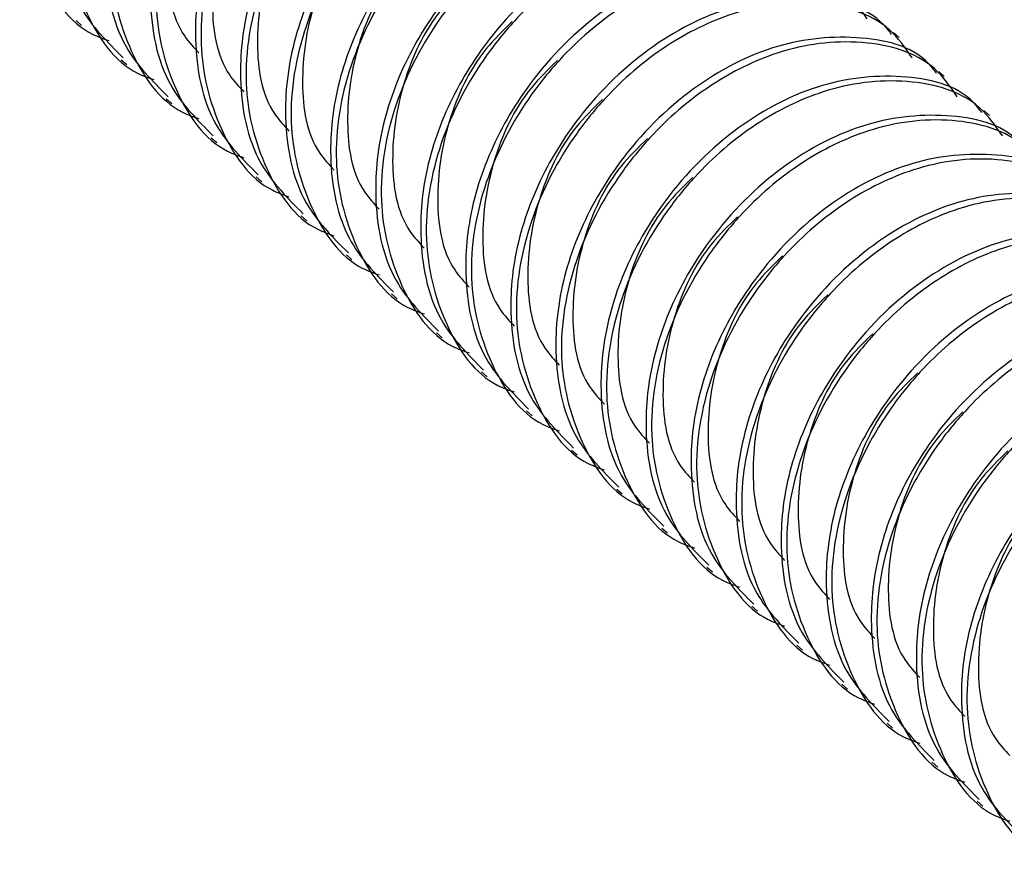
# Model space of a CAD drawing. Units: inches. Extents: x 0.1 to 10.9, y 0.1 to 8.4.
# Drawn here: x 8.6 to 8.7, y 4.3 to 4.4 of the extents above; entities that cross this region are included whole.
import ezdxf

# ---------------------------------------------------------------- set-up
doc = ezdxf.new("R2010")
doc.units = ezdxf.units.IN
doc.header["$MEASUREMENT"] = 0

msp = doc.modelspace()

# ---------------------------------------------------------------- linework, layer by layer
at = {"color": 7, "linetype": 'Continuous', "lineweight": 25}
for p, q in [((8.647994766243208, 4.382898310668337), (8.64848286727129, 4.382475915547882)), ((8.719367221742512, 4.381444567462103), (8.718878534054541, 4.381866962582559)), ((8.651900747787643, 4.379515629745356), (8.652388848815725, 4.379092061305122)), ((8.723273203286947, 4.378060713219343), (8.722785102258864, 4.378484281659578)), ((8.655807315991966, 4.376132948822375), (8.656295417020049, 4.375709380382141)), ((8.72717977149127, 4.374678032296361), (8.7266910838033, 4.375101600736596)), ((8.6597132975364, 4.372749094579614), (8.660201398564483, 4.372326699459159)), ((8.663619279080836, 4.369366413656633), (8.664107966768807, 4.368944018536178)), ((8.66752584728516, 4.365983732733651), (8.668013948313241, 4.365561337613197)), ((8.671431828829595, 4.36260105181067), (8.671920516517567, 4.362177483370436)), ((8.675338397033919, 4.359218370887689), (8.675826498062001, 4.358794802447455)), ((8.679244378578353, 4.355834516644929), (8.679733066266325, 4.355412121524473)), ((8.683150946782677, 4.352451835721948), (8.68363904781076, 4.352029440601492)), ((8.687056928327111, 4.349069154798967), (8.687545029355194, 4.348646759678511)), ((8.690963496531436, 4.345686473875985), (8.691451597559517, 4.34526290543575)), ((8.694869478075871, 4.342303792953004), (8.695357579103952, 4.341880224512769)), ((8.698776046280194, 4.338919938710244), (8.699264147308277, 4.338497543589788)), ((8.702682027824629, 4.335537257787262), (8.703170128852712, 4.335114862666806)), ((8.706588009369064, 4.332154576864281), (8.707076697057035, 4.331732181743825)), ((8.710494577573387, 4.3287718959413), (8.71098267860147, 4.328348327501065)), ((8.714400559117822, 4.325389215018318), (8.714889246805793, 4.324965646578083)), ((8.718307127322147, 4.322005360775558), (8.718795228350228, 4.321582965655102)), ((8.722213108866582, 4.318622679852576), (8.722701796554553, 4.318200284732121)), ((8.726119677070905, 4.315239998929595), (8.726607778098987, 4.314817603809139))]:
    msp.add_line(p, q, dxfattribs=at)
for points, knots in [([(8.677526638421835, 4.416889384667217), (8.67691719525251, 4.417766851928688), (8.675019842397976, 4.420498632506622), (8.668971507859636, 4.422100427107302), (8.662184912921672, 4.42115115236381), (8.655880891361342, 4.418015025451914), (8.651481729659526, 4.414214427225719), (8.64738195539533, 4.409158178252174), (8.644110204206187, 4.402937878695464), (8.642666064552527, 4.394605607468366), (8.644445616821038, 4.387149895110352), (8.647696558491774, 4.382275789211845), (8.650348529987275, 4.381337900785077), (8.65082657352993, 4.381168837314028)], [0, 0, 0, 0, 0.04674299698780703, 0.1455229350797519, 0.2541027068307062, 0.349321001333266, 0.4540388475091697, 0.5102119489722322, 0.6383427875077301, 0.7627633210458798, 0.8757345801794462, 0.9775999547426504, 1, 1, 1, 1]), ([(8.67964213398345, 4.415529507043305), (8.679421495056587, 4.415820771994986), (8.677850779548903, 4.417894270008034), (8.672325804946997, 4.4190681049191), (8.665022155007273, 4.41812875002744), (8.657651448456466, 4.414065929328689), (8.65198608388811, 4.408137349049769), (8.648227469522688, 4.401399688435993), (8.646741820866502, 4.395808608807457), (8.646512826492726, 4.389958576978088), (8.647527895791386, 4.384231241211204), (8.650714382031763, 4.38104341643919), (8.652074985774831, 4.37968224115398)], [0, 0, 0, 0, 0.01737137356783357, 0.1236657839166181, 0.2405101188167189, 0.3717853310960984, 0.515556691522184, 0.6281790815543784, 0.7381621250779624, 0.7878636540829789, 0.9094195033267047, 1, 1, 1, 1]), ([(8.681433206626158, 4.413506703744235), (8.680823688899087, 4.414383684962259), (8.678925655051323, 4.417114598210102), (8.672878284217763, 4.418718291938482), (8.66609100861843, 4.417768437277647), (8.659786884688883, 4.414632383264505), (8.655387730779285, 4.410831727573568), (8.651287932589003, 4.405775609106394), (8.648016850629281, 4.399554987374571), (8.646572870220126, 4.391223090565608), (8.648351324473778, 4.383766867539666), (8.651603039198097, 4.378893175211777), (8.654255103055771, 4.377955223636604), (8.654733141734251, 4.377786156391045)], [0, 0, 0, 0, 0.0467294767018608, 0.1455152566186967, 0.2541035955561364, 0.3493218318503524, 0.4540396140106966, 0.510212681134316, 0.6383394545752745, 0.7627599120533222, 0.8757290637856936, 0.9775999684361275, 1, 1, 1, 1]), ([(8.683548702187773, 4.412146826120325), (8.683327865900482, 4.412438097143489), (8.681756285406058, 4.41451092613466), (8.676231901954958, 4.41568362039259), (8.668927976108765, 4.414746616092535), (8.661557508091862, 4.410683038975697), (8.655891958511152, 4.404754898029501), (8.652134002751176, 4.398016824406588), (8.650648834727352, 4.392425921175112), (8.650418277497431, 4.386575896670776), (8.651434322651202, 4.380848458857478), (8.654620410367473, 4.377659969456062), (8.655980967319266, 4.37629838691122)], [0, 0, 0, 0, 0.01737715026999538, 0.1236644156087281, 0.2405055968425243, 0.3717798282425188, 0.5155501144188572, 0.6281671449689104, 0.7381493667067343, 0.7878509023975502, 0.9094058433843052, 1, 1, 1, 1]), ([(8.685339188170593, 4.410122849501475), (8.684729729390707, 4.411000278232849), (8.682832250980443, 4.413732049649181), (8.676784372785576, 4.415335499887203), (8.669997343025479, 4.414385761169477), (8.663693587245135, 4.411249374245036), (8.659293015409043, 4.407449580130579), (8.655195396005816, 4.40239116206354), (8.65192259217336, 4.396171821386382), (8.650478938963179, 4.387839747409598), (8.652257259509975, 4.380383103683312), (8.655510100421344, 4.375511672539538), (8.658161092274204, 4.374571784273106), (8.658639123278688, 4.374402302148286)], [0, 0, 0, 0, 0.0467423710721495, 0.1455268885789119, 0.2541052063841714, 0.3493222258589142, 0.4540452844928236, 0.5102256613545877, 0.6383547841443437, 0.7627564596508244, 0.8757431179015954, 0.9775938043342878, 0.9999999999999999, 0.9999999999999999, 0.9999999999999999, 0.9999999999999999]), ([(8.687454683732208, 4.408764145197344), (8.687233816956523, 4.409054991913706), (8.685660809419112, 4.411126394801943), (8.680138908121611, 4.412301729916886), (8.672833799661941, 4.411363850916278), (8.665464874660907, 4.40729900381478), (8.659798247842351, 4.401372019258283), (8.656040074605034, 4.394634256692898), (8.654554376385864, 4.38904326351072), (8.654325350134032, 4.383193188471941), (8.65534077142595, 4.377465782447667), (8.658526942833191, 4.374277289883619), (8.65988753552359, 4.372915705988238)], [0, 0, 0, 0, 0.01736294867797964, 0.1236584771858456, 0.2404924706789557, 0.3717778359315401, 0.5155372584318437, 0.6281608331900063, 0.7381450336750759, 0.7878470855130036, 0.909404213457804, 1, 1, 1, 1]), ([(8.689245756374916, 4.406740168578493), (8.68863629676484, 4.407617600392911), (8.686738815769871, 4.410349381407941), (8.680690769734658, 4.411952746336235), (8.673903227307504, 4.411003453847049), (8.667599752584938, 4.407865556152654), (8.663200254041652, 4.404065244610461), (8.659100498617441, 4.399009053125186), (8.655829360773517, 4.392788400945234), (8.654385540668603, 4.384456758398237), (8.656163390508652, 4.377000089625708), (8.659416116705785, 4.372128597381397), (8.662067456479964, 4.371189085530569), (8.662545691483011, 4.371019621225305)], [0, 0, 0, 0, 0.04674218794468978, 0.1455263184330503, 0.2541128442684576, 0.3493370850316966, 0.4540531187167853, 0.5102252479173905, 0.6383498820226193, 0.7627682620493815, 0.8757355275331868, 0.9775858149348277, 1, 1, 1, 1]), ([(8.691360665276642, 4.405380290954583), (8.691140026050308, 4.405671557572721), (8.689569308410682, 4.40774506744919), (8.68404447060334, 4.408918421551821), (8.676740254848829, 4.407981433243143), (8.669370319853929, 4.403916296137611), (8.663704944024266, 4.397988570647755), (8.659946013013323, 4.391250905858905), (8.658461535475627, 4.385660114943639), (8.658230840709685, 4.379809800989693), (8.659246271136723, 4.374082294871878), (8.662432948452299, 4.370894199239002), (8.663793517068024, 4.369533025065257)], [0, 0, 0, 0, 0.0173713112644579, 0.1236653403825612, 0.2405069755917959, 0.3717904889514982, 0.5155613337337838, 0.6281624084537463, 0.7381631917453106, 0.7878462171005775, 0.9094198281985804, 1, 1, 1, 1]), ([(8.69315173791935, 4.403357487655512), (8.692542278162538, 4.404234919586957), (8.690644796710728, 4.406966700966335), (8.684596757328624, 4.408570060588471), (8.67780918557364, 4.407620791489602), (8.671505811997141, 4.404482813126472), (8.667106069419061, 4.400682852646494), (8.663007299801746, 4.395625920647971), (8.659735123071616, 4.389406039930558), (8.658291467199277, 4.381073831954084), (8.660069840099338, 4.373617661593616), (8.663321571135967, 4.36874395870572), (8.665973634447424, 4.367806007484148), (8.666451673027446, 4.367636940302324)], [0, 0, 0, 0, 0.04674205267034686, 0.1455258972722539, 0.2541121088525615, 0.3493360740318545, 0.4540518046632507, 0.5102182898829705, 0.6383465398769581, 0.7627645598304044, 0.8757314983810198, 0.9776004072757615, 1, 1, 1, 1]), ([(8.695267233480966, 4.401997610031602), (8.69504639469543, 4.402288874976994), (8.69347471571282, 4.404361767163617), (8.687950976674369, 4.405536012128032), (8.680646557701694, 4.404598557312482), (8.67327685869878, 4.400533676825569), (8.667611671177003, 4.394605691199494), (8.663851846988024, 4.387868400704562), (8.662367490830855, 4.382277049352202), (8.662136717415327, 4.376426655158285), (8.663153246238684, 4.37069940862511), (8.666339566477125, 4.367511528843061), (8.667700085272347, 4.366150344142276)], [0, 0, 0, 0, 0.01737715115800529, 0.1236707727140774, 0.240502670194339, 0.3717856801751044, 0.515555973698415, 0.6281611353066445, 0.7381614968234107, 0.7878630350540825, 0.9094201755091406, 1, 1, 1, 1]), ([(8.697057719463785, 4.399974806732531), (8.696448481947096, 4.400852279918336), (8.694551618110617, 4.403584296755833), (8.688502885385995, 4.405185778031953), (8.681716193291683, 4.404236685326559), (8.675411968824749, 4.401100440603808), (8.671012800733884, 4.397299851253647), (8.666913066662929, 4.39224359683987), (8.663641007904301, 4.386023356534671), (8.662198148318772, 4.377691040372442), (8.663976524632352, 4.370235338626546), (8.66722767840028, 4.365360817025485), (8.669879994258093, 4.364423304970806), (8.67035824123177, 4.364254259379343)], [0, 0, 0, 0, 0.04673713987415117, 0.1455163019657021, 0.2541038542305881, 0.3493214007124923, 0.4540384242406857, 0.5102110844162793, 0.6383409163751069, 0.7627591434830873, 0.8757274768059318, 0.9775920511300155, 1, 1, 1, 1]), ([(8.662381426713946, 4.403121650379925), (8.661587047843494, 4.402349810000856), (8.659101495042865, 4.399934778474726), (8.656603801090716, 4.394534204350433), (8.655583484760461, 4.387938562924312), (8.6563425612092, 4.382581065641721), (8.65820854631147, 4.380570185579809), (8.658643816557804, 4.380101116315099)], [0, 0, 0, 0, 0.1304397809835617, 0.4081364384130459, 0.6786055294705305, 0.9250297067289741, 1, 1, 1, 1]), ([(8.6991732150254, 4.398614929108621), (8.69895257577884, 4.3989061957345), (8.697381857995229, 4.400979705666082), (8.691857025888568, 4.402153057587282), (8.68455278153207, 4.401216080223374), (8.677182970898825, 4.397150895529917), (8.671516876331985, 4.391223102717884), (8.667759480698464, 4.384484803888568), (8.666272807112389, 4.37889411153833), (8.666043954987844, 4.373043983151216), (8.667058965567575, 4.367316667049458), (8.670245459702713, 4.364128839633463), (8.671606066816782, 4.362767663219294)], [0, 0, 0, 0, 0.01737129896494076, 0.1236652528230241, 0.2405068053041519, 0.3717902257103749, 0.5155609686976985, 0.6281783570734053, 0.7381632495637632, 0.7878645651211886, 0.9094198923326205, 1, 1, 1, 1]), ([(8.70096428766811, 4.39659212580955), (8.700354769793634, 4.397469107143266), (8.698456735486849, 4.400200020751392), (8.69240937133988, 4.401803709231603), (8.685622066265163, 4.40085387770539), (8.679318043985495, 4.39771774390937), (8.674918644332605, 4.393917436343591), (8.670819836987263, 4.38886058598903), (8.66754767711328, 4.382640668794699), (8.66610401592115, 4.374308472330315), (8.667882390093032, 4.366852299217613), (8.671134120874646, 4.361978596881562), (8.673786184194642, 4.361040645641515), (8.674264222776205, 4.360871578456361)], [0, 0, 0, 0, 0.04672954655117357, 0.1455154741289577, 0.2541039753798104, 0.3493223540023561, 0.4540402926905631, 0.5102079622480081, 0.638338913979866, 0.7627595574365306, 0.875728878030575, 0.9775999349534755, 1, 1, 1, 1]), ([(8.66628740825838, 4.399738969456943), (8.665493021977591, 4.398967133237802), (8.663007194935098, 4.396551870798967), (8.66050985014413, 4.391150673871189), (8.659490203948694, 4.384555016673524), (8.660249181067075, 4.379197857287315), (8.662114887715129, 4.377186708516058), (8.662550384762127, 4.376717262072338)], [0, 0, 0, 0, 0.1304348647039842, 0.4081622779827265, 0.678617818113856, 0.924982316317171, 1, 1, 1, 1]), ([(8.703079783229725, 4.395232248185639), (8.702858946913421, 4.395523519286161), (8.701287366212522, 4.397596348827802), (8.695762990932717, 4.398769021299585), (8.688459194491024, 4.397832148167264), (8.681089036702524, 4.393768282437261), (8.67542377986228, 4.387840146210466), (8.671664945539687, 4.381102415209575), (8.670179966790904, 4.375511346596823), (8.6699492634524, 4.369661248692778), (8.67096619936218, 4.363934179555109), (8.67415177564048, 4.360745434707741), (8.675512048361217, 4.359383808976534)], [0, 0, 0, 0, 0.01737728188455052, 0.1236653522431471, 0.2405074184321777, 0.3717743757512423, 0.5155457508438854, 0.6281681523650354, 0.738151207108327, 0.7878531192386287, 0.9094111741557223, 1, 1, 1, 1]), ([(8.704870269212543, 4.393208271566787), (8.704261016397139, 4.394085705912812), (8.70236402798897, 4.396817712628663), (8.696315737565012, 4.398420863917142), (8.689528672495575, 4.39747124386696), (8.683224635596455, 4.394335024779691), (8.678824762858795, 4.390534565586942), (8.674726264370118, 4.385476944626943), (8.671453495483888, 4.379257203559785), (8.670011009393447, 4.370925232745644), (8.671788136933229, 4.363468440074247), (8.675041190994845, 4.358597096408863), (8.677692174772321, 4.357657206614024), (8.67817020432064, 4.357487724213601)], [0, 0, 0, 0, 0.04673694467140208, 0.1455215963441467, 0.2541086950813077, 0.3493258438767706, 0.4540424300429234, 0.5102283633497314, 0.6383576601603769, 0.7627581754460332, 0.8757429491398598, 0.9775937739029072, 0.9999999999999999, 0.9999999999999999, 0.9999999999999999, 0.9999999999999999]), ([(8.670193976462704, 4.396355115214181), (8.669399346796485, 4.395583712433222), (8.666912530418516, 4.393169585260203), (8.664416134189548, 4.387767861541543), (8.663395754205736, 4.381172160334965), (8.664156060231937, 4.375815623104477), (8.666021098880282, 4.373804047694795), (8.666456366306562, 4.373334581149357)], [0, 0, 0, 0, 0.1304208186221041, 0.4081557001532491, 0.6786185129918637, 0.9249951775375643, 1, 1, 1, 1]), ([(8.70698576477416, 4.391849567262658), (8.706765097714312, 4.392140415378693), (8.705193052445646, 4.394212434668877), (8.699670006209091, 4.395386955917033), (8.692365515054325, 4.394449175867825), (8.684995226266377, 4.390385831154023), (8.679329462867855, 4.384457650185347), (8.67557201775071, 4.377719460611911), (8.674085369767221, 4.372128756963304), (8.673856475127122, 4.366278599199015), (8.674871842031662, 4.360551207205249), (8.678058020752161, 4.357362712754582), (8.679418616565542, 4.356001128053553)], [0, 0, 0, 0, 0.01735693542248795, 0.1236518410513261, 0.2404944397478647, 0.3717702637056379, 0.5155422940360662, 0.6281606908034346, 0.7381465681137219, 0.7878483287035966, 0.9094047443382298, 1, 1, 1, 1]), ([(8.708776837416869, 4.389825590643808), (8.708167377806436, 4.390703022457777), (8.706269896810355, 4.393434803471402), (8.700221850791339, 4.395038168420128), (8.693434308292773, 4.394088875840855), (8.6871308338165, 4.390950978457182), (8.682731334449679, 4.387150665876032), (8.678631581446195, 4.382094477444682), (8.675360424836077, 4.375873801589817), (8.673916679254818, 4.367542253059793), (8.675694316066183, 4.360085155619243), (8.678947660716986, 4.355214480510405), (8.681598746160812, 4.354274529161679), (8.682076772524963, 4.35410504329062)], [0, 0, 0, 0, 0.04674230406123693, 0.1455266799482972, 0.2541134755334318, 0.3493379528519227, 0.4540542466716948, 0.5102265154146274, 0.6383514678059864, 0.7627701569118337, 0.8757377030279626, 0.9775938364563133, 1, 1, 1, 1]), ([(8.674099958007139, 4.392972434291202), (8.673305551499459, 4.392201009889686), (8.670819226934919, 4.389786614462862), (8.66832253307098, 4.384385186478389), (8.66730272081997, 4.377789685821128), (8.668061732785034, 4.372432493584979), (8.669927437836556, 4.370421346318779), (8.670362934510887, 4.369951900226376)], [0, 0, 0, 0, 0.1304057543116463, 0.4081424650583246, 0.6786070592172244, 0.9249798049535991, 1, 1, 1, 1]), ([(8.710892332978483, 4.388465713019897), (8.710671494116497, 4.38875697821831), (8.709099814589804, 4.390829872205659), (8.703575883723241, 4.392004091259093), (8.696271370434816, 4.39106688022566), (8.688901881788528, 4.387001566630898), (8.683236754086906, 4.381073811644798), (8.679476969907947, 4.374336502240424), (8.677992632114641, 4.368745528461523), (8.677761914094495, 4.362895227251235), (8.678777353996455, 4.357167715941025), (8.681964030038143, 4.353979621006259), (8.683324598109976, 4.352618447130571)], [0, 0, 0, 0, 0.01737718029767628, 0.1236709800970709, 0.2405123632321946, 0.3717873256096102, 0.5155578602207155, 0.6281632106560622, 0.7381637566319675, 0.7878466748010894, 0.9094200236162175, 1, 1, 1, 1]), ([(8.712682818961303, 4.386442909720826), (8.71207335979464, 4.387320338853264), (8.710175986862389, 4.390051957929527), (8.704128269209727, 4.391655570864829), (8.697340865780035, 4.390706170212338), (8.691037413594172, 4.387568299712072), (8.686637871246178, 4.383768001818888), (8.682538180919105, 4.378711676890739), (8.67926609914247, 4.372491458303773), (8.677823260300727, 4.364159173242393), (8.679601587537022, 4.356703339835709), (8.682852748814483, 4.351829315847606), (8.685504712020927, 4.350891426080324), (8.685982754069398, 4.350722362367638)], [0, 0, 0, 0, 0.0467425024143586, 0.1455191155012479, 0.2541063718794544, 0.3493312532874037, 0.4540479914755952, 0.5102204985881391, 0.6383499814101666, 0.7627678694949779, 0.8757358949940955, 0.9776001917507231, 1, 1, 1, 1]), ([(8.678006526211464, 4.38958975336822), (8.677211899778234, 4.388818352444223), (8.674725093517994, 4.386404231082617), (8.672228556174517, 4.3810024263107), (8.671208683408368, 4.374406677215574), (8.671967655031091, 4.369049166135198), (8.673833644735474, 4.36703828809622), (8.67426891605532, 4.366569219303392)], [0, 0, 0, 0, 0.130419578030301, 0.4081518176855468, 0.6786120578217952, 0.9250312295691403, 1, 1, 1, 1]), ([(8.714798314522918, 4.385083032096916), (8.714577675289393, 4.385374298716302), (8.71300695759857, 4.387447808601656), (8.70748212181818, 4.388621162352769), (8.700177895893848, 4.387684175807713), (8.692808005117405, 4.383619031033917), (8.687142458924413, 4.377691335088118), (8.68338401582878, 4.37095353887441), (8.681897998166516, 4.365362567879824), (8.681669016795496, 4.359512097843942), (8.682684074012968, 4.35378476725902), (8.685870561877662, 4.350596941790291), (8.6872311663143, 4.34923576620759)], [0, 0, 0, 0, 0.01737126873109432, 0.1236650375900543, 0.2405063867145096, 0.3717895786287366, 0.5155600713905257, 0.6281608704086499, 0.7381637052770706, 0.7878649343319296, 0.9094200499826081, 1, 1, 1, 1]), ([(8.716589387165627, 4.383060228797845), (8.715979943841155, 4.383937697209438), (8.714082590503603, 4.38666948136798), (8.708034057497015, 4.388271278248411), (8.701247255210092, 4.387322087340485), (8.694943046331316, 4.384185872553914), (8.690543913858034, 4.380385257432978), (8.686444111860881, 4.375329131760981), (8.683173031601887, 4.369108513247932), (8.68172905065599, 4.360776615423134), (8.683507505037957, 4.353320392640041), (8.68675921973655, 4.348446700263464), (8.689411283595087, 4.347508748689926), (8.689889322273721, 4.347339681444657)], [0, 0, 0, 0, 0.04674261366002432, 0.1455217416820745, 0.2541092564944897, 0.349326770135315, 0.4540437575460052, 0.5102163983473255, 0.6383421993774218, 0.7627617125734814, 0.8757300069328985, 0.9776001384398935, 1, 1, 1, 1]), ([(8.681912507755897, 4.386207072445239), (8.681118137449877, 4.385435232506771), (8.678632611446725, 4.383020202359247), (8.676134556171492, 4.377619635727572), (8.675115735416318, 4.371024146775802), (8.675873322530117, 4.365666039706806), (8.677739982740766, 4.363655587352886), (8.678175484259645, 4.363186538380413)], [0, 0, 0, 0, 0.1304389999030748, 0.4081339944699049, 0.6785981088998322, 0.9250152700817981, 1, 1, 1, 1]), ([(8.718704882727241, 4.381700351173935), (8.718484043865454, 4.381991616372353), (8.716912364340184, 4.384064510359744), (8.71138843341737, 4.385238729411483), (8.70408392041116, 4.384301518386566), (8.696714430537845, 4.380236204754761), (8.691049307563947, 4.374308449911379), (8.68728950918369, 4.367571140078316), (8.685805109426274, 4.361979783465033), (8.685574442397167, 4.356129459877666), (8.68659018719454, 4.350402078101016), (8.68977658281124, 4.347214258403181), (8.691137147858733, 4.345853085284607)], [0, 0, 0, 0, 0.01737717151135835, 0.1236709175660659, 0.240512241623392, 0.3717871376250473, 0.515557599542332, 0.6281628930417208, 0.7381633833987195, 0.7878649798433612, 0.9094200694156197, 0.9999999999999999, 0.9999999999999999, 0.9999999999999999, 0.9999999999999999]), ([(8.720495368710061, 4.379677547874864), (8.719885851131625, 4.380554527943285), (8.717987817746714, 4.383285437611289), (8.711940645639798, 4.38488912899761), (8.705153576175336, 4.383939190631265), (8.698849643839738, 4.380803224206688), (8.69445044639795, 4.377002586353736), (8.6903507179864, 4.371946341812072), (8.687078653224376, 4.365726087311658), (8.685635809012963, 4.357393813584255), (8.687414137533004, 4.349937977467933), (8.690665298553068, 4.345063954023112), (8.693317261768133, 4.344126064237644), (8.693795303818156, 4.343957000521676)], [0, 0, 0, 0, 0.04673001728247574, 0.1455169399828698, 0.2540979014400407, 0.3493172392473992, 0.4540362328144843, 0.5102099497650077, 0.6383421922273393, 0.7627627600124893, 0.8757332186059219, 0.9775997093058377, 1, 1, 1, 1]), ([(8.685819075960222, 4.382824391522258), (8.685024466516078, 4.382052576918262), (8.682538147602777, 4.379637582657113), (8.680041100523194, 4.374236090092051), (8.679020886578224, 4.367640232324967), (8.679781157760877, 4.362283727948969), (8.6816461980053, 4.36027215103432), (8.68208146580408, 4.359802684137652)], [0, 0, 0, 0, 0.1304499247654407, 0.4081755100859076, 0.67862927012109, 0.9249976880635293, 1, 1, 1, 1]), ([(8.722610864271676, 4.378317670250953), (8.72239022759859, 4.378608942761272), (8.720819608798372, 4.380682388096959), (8.71529432417247, 4.381854197521289), (8.707990837563, 4.380917537784351), (8.700620179882161, 4.376853889200331), (8.69495481536632, 4.37092555666177), (8.69119619562342, 4.364187837921072), (8.689710563168008, 4.35859678267266), (8.68948152760959, 4.352746716417186), (8.690496952692945, 4.347019306814643), (8.69368312359037, 4.343830814731761), (8.695043716063058, 4.342469231041848)], [0, 0, 0, 0, 0.01737127445781051, 0.123658727561484, 0.2405001152045562, 0.3717745785109622, 0.5155451186689907, 0.6281668661493668, 0.738149282179567, 0.7878505276192301, 0.909405683342494, 1, 1, 1, 1]), ([(8.724401936914386, 4.376293693632104), (8.723792478289134, 4.377171123197288), (8.72189500036031, 4.379902897209597), (8.715846909672063, 4.381506364120415), (8.70905973442617, 4.380556645913854), (8.702755713064565, 4.377420456624617), (8.69835587611271, 4.373619972115081), (8.694257309170176, 4.368562478585459), (8.69098552250901, 4.362342369675752), (8.689541900358279, 4.354010775980511), (8.69131915364143, 4.346553596270351), (8.694572761448947, 4.341682583892526), (8.697223845846912, 4.340742632210143), (8.697701872022481, 4.340573146278915)], [0, 0, 0, 0, 0.04674204073716349, 0.1455258601196874, 0.2541120439780808, 0.3493283905406012, 0.4540440944382119, 0.5102295543617358, 0.6383537849576024, 0.7627545812997447, 0.8757384030630778, 0.9775939626820602, 0.9999999999999999, 0.9999999999999999, 0.9999999999999999, 0.9999999999999999]), ([(8.689725057504656, 4.379440537279497), (8.688930650039097, 4.378669112049822), (8.686444322476595, 4.376254714031045), (8.683947670430506, 4.370853322201136), (8.68292769081116, 4.364257676841823), (8.683687121790218, 4.358900998043597), (8.68555217015035, 4.356889467405896), (8.685987447348515, 4.356420003214671)], [0, 0, 0, 0, 0.1304076945939708, 0.4081485377321494, 0.6786171560821151, 0.924993567551542, 0.9999999999999999, 0.9999999999999999, 0.9999999999999999, 0.9999999999999999]), ([(8.726517432476001, 4.374934989327972), (8.726296565825567, 4.37522583594226), (8.724723559180191, 4.377297238103528), (8.719201409246264, 4.378472647414824), (8.711896502048289, 4.37753451141112), (8.704526302388752, 4.373471286094919), (8.698860675180876, 4.367543043384089), (8.695102736294704, 4.360804991881738), (8.693617564674145, 4.355214083935159), (8.693387007953234, 4.349364060098106), (8.694403052899636, 4.343636622012958), (8.697589140643792, 4.340448132648096), (8.698949697607492, 4.339086550118867)], [0, 0, 0, 0, 0.01736277803337558, 0.1236572618593323, 0.2404993968972928, 0.3717746999220967, 0.5155461597317055, 0.6281641096031104, 0.7381472291536745, 0.7878491705707182, 0.9094051038412526, 1, 1, 1, 1]), ([(8.72830791845882, 4.37291101270912), (8.727698459003388, 4.373788443372618), (8.725800978489897, 4.376520220804393), (8.719753130923898, 4.378123583440896), (8.712965795808216, 4.377174207027508), (8.706662508634741, 4.374036397547175), (8.702262980036721, 4.370236101865175), (8.698163254767111, 4.365179790130732), (8.694891427223594, 4.358959433231891), (8.693447522940547, 4.350627511298446), (8.695226257580803, 4.34317092429949), (8.69847882923158, 4.338299835555039), (8.701129822336634, 4.337359947451398), (8.701607853566916, 4.337190465355934)], [0, 0, 0, 0, 0.04674268741813617, 0.1455278734850281, 0.2541069261335206, 0.3493321844353433, 0.4540493370855583, 0.5102220665252237, 0.638352056475392, 0.7627717660008317, 0.8757422769479796, 0.9775936526922142, 0.9999999999999999, 0.9999999999999999, 0.9999999999999999, 0.9999999999999999]), ([(8.69363162570898, 4.376057856356514), (8.692836996042763, 4.375286453575552), (8.690350179664794, 4.372872326402534), (8.687853783435825, 4.367470602683874), (8.68683340345201, 4.360874901477301), (8.687593709478215, 4.355518364246808), (8.689458748126558, 4.353506788837127), (8.689894015552838, 4.35303732229169)], [0, 0, 0, 0, 0.1304208186221041, 0.4081557001532491, 0.6786185129918637, 0.9249951775375643, 1, 1, 1, 1]), ([(8.730423414020436, 4.371551135085212), (8.730202575231436, 4.371842400030676), (8.728630896224173, 4.373915292217782), (8.723107158161444, 4.375089537163212), (8.715802734293494, 4.374152082442845), (8.708433056576716, 4.3700872015421), (8.702767787042243, 4.36415921751044), (8.699008209202463, 4.357421922226231), (8.697523263326172, 4.351830976167528), (8.697294091249406, 4.345980620859783), (8.698308901103884, 4.340253142797953), (8.70149566165727, 4.337065044505258), (8.702856265811818, 4.335703869195886)], [0, 0, 0, 0, 0.01737720462895787, 0.1236711532594247, 0.2405034102412406, 0.3717868241908464, 0.5155575601074168, 0.6281630682111795, 0.7381637682082905, 0.7878463777470099, 0.9094198967874183, 1, 1, 1, 1]), ([(8.732214486663144, 4.369528331786142), (8.731605027054169, 4.370405763602287), (8.729707546062624, 4.37313754462268), (8.723659499977533, 4.374740909472773), (8.716871957770245, 4.373791617328292), (8.710568482289409, 4.37065371844511), (8.70616898628155, 4.366853410877869), (8.702069223404612, 4.36179720770847), (8.698798143336335, 4.355576646107147), (8.697354093794859, 4.347244643857548), (8.699132759574438, 4.339788851939864), (8.702383856700264, 4.334914342562383), (8.705036174455442, 4.333976830098249), (8.70551442177124, 4.333807784432953)], [0, 0, 0, 0, 0.04674186654599, 0.1455253177959047, 0.2541110969917182, 0.3493346829942686, 0.4540499966532193, 0.5102217396149665, 0.6383454927368135, 0.7627630172643505, 0.8757295059866511, 0.977592417017636, 1, 1, 1, 1]), ([(8.697537607253414, 4.372675175433534), (8.69674320301988, 4.371903752060295), (8.694256885572925, 4.369489359851768), (8.69176009242744, 4.364087886976074), (8.690740619988265, 4.357492193691678), (8.69149871663184, 4.352134541102933), (8.693364716015735, 4.350123707810038), (8.693799997097273, 4.349654641368708)], [0, 0, 0, 0, 0.1304064539688472, 0.4081446548375729, 0.6786107001019234, 0.9250296204479038, 1, 1, 1, 1]), ([(8.73432939556487, 4.36816845416223), (8.734108756338735, 4.368459720780373), (8.732538038700529, 4.370533230656879), (8.727013200836932, 4.371706584757832), (8.719708985364678, 4.370769596457631), (8.712339049142498, 4.366704459315165), (8.706673678041273, 4.360776733967642), (8.702914732827415, 4.354039068751288), (8.701430193319942, 4.348447895004511), (8.701199549552317, 4.342597558669444), (8.702215284874075, 4.336870182085596), (8.705401681764771, 4.333682361689591), (8.706762247356252, 4.332321188272905)], [0, 0, 0, 0, 0.01737130248108856, 0.1236652778542729, 0.2405068539854552, 0.3717903009649304, 0.5155610730530819, 0.6281620908391253, 0.7381628185115432, 0.7878645221825723, 0.9094198739981803, 1, 1, 1, 1]), ([(8.736120468207577, 4.366145650863158), (8.735511024737312, 4.367023119391096), (8.73361367094586, 4.369754903911857), (8.7275651445493, 4.371356695517388), (8.720778313123754, 4.370407527862562), (8.71447420473498, 4.367271232883312), (8.71007483039649, 4.363470967256884), (8.705976007844622, 4.358414105671704), (8.702703938057093, 4.352194222913376), (8.701259917286915, 4.343861855000614), (8.703039441133393, 4.336406165757695), (8.706290388502739, 4.331532055224628), (8.708942359807418, 4.330594166953047), (8.709420403315674, 4.330425103509971)], [0, 0, 0, 0, 0.04674284965239869, 0.1455224763868472, 0.2541105394318802, 0.3493285338033572, 0.45404604990529, 0.5102134927996961, 0.6383439274627289, 0.7627640688234126, 0.8757349718679888, 0.9776000253483031, 1, 1, 1, 1]), ([(8.70144417545774, 4.369292494510553), (8.700649581990621, 4.368520676187538), (8.698163564159456, 4.366105914183015), (8.695665806509266, 4.360705051955767), (8.69464641809834, 4.354109362380871), (8.695405299164314, 4.348751910627253), (8.697271293014644, 4.346741029872138), (8.697706565301598, 4.346271960445727)], [0, 0, 0, 0, 0.1304540614610815, 0.4081472304523315, 0.6786095668427108, 0.9250306485092603, 1, 1, 1, 1]), ([(8.738235963769194, 4.364785773239249), (8.738015124983656, 4.36507703818464), (8.736443446001047, 4.367149930371264), (8.730919706962593, 4.36832417533568), (8.723615287989924, 4.367386720520126), (8.716245588987006, 4.363321840033221), (8.710580401465231, 4.357393854407139), (8.70682057727625, 4.350656563912211), (8.705336221119083, 4.345065212559847), (8.705105447703554, 4.339214818365932), (8.70612197652691, 4.333487571832759), (8.709308296765355, 4.330299692050707), (8.710668815560576, 4.328938507349924)], [0, 0, 0, 0, 0.01737715115800529, 0.1236707727140774, 0.240502670194339, 0.3717856801751044, 0.515555973698415, 0.6281611353066445, 0.7381614968234107, 0.7878630350540825, 0.9094201755091406, 1, 1, 1, 1]), ([(8.740026449752014, 4.362762969940179), (8.739417137846996, 4.363639955933261), (8.737519593537744, 4.366371101946915), (8.73147202215601, 4.367974480288799), (8.724684860527908, 4.367024722246604), (8.718380707971985, 4.363888643871115), (8.713981562046689, 4.360087995287453), (8.70988176016617, 4.35503187269139), (8.706610697522876, 4.348811275093643), (8.705166642482066, 4.340479284204553), (8.70694530957638, 4.333023489570859), (8.710196406438603, 4.328148980737961), (8.712848724202608, 4.327211468255573), (8.713326971519997, 4.327042422586987)], [0, 0, 0, 0, 0.04672412554008723, 0.1455102022349103, 0.2540988673997552, 0.3493173897541362, 0.4540354865137337, 0.5102087223957494, 0.6383358807626148, 0.7627567120318393, 0.8757262031527084, 0.9775918214738085, 1, 1, 1, 1]), ([(8.705350157002174, 4.365909813587572), (8.70455577566021, 4.36513797126548), (8.70207021512641, 4.362722933659781), (8.699572460775139, 4.357322080540277), (8.698551870421355, 4.350726069903567), (8.699312240848686, 4.345369151724798), (8.701177279434372, 4.343357573423302), (8.70161254684603, 4.342888106202967)], [0, 0, 0, 0, 0.1304350595069575, 0.4081216652615519, 0.6786266749287718, 0.9249970823909971, 1, 1, 1, 1]), ([(8.742141945313628, 4.361403092316268), (8.741921308624192, 4.361694364834358), (8.740350689707599, 4.363767810225396), (8.734825409689, 4.364939617458251), (8.727521899962722, 4.364002968716927), (8.720151342790855, 4.359939272325374), (8.714485657027163, 4.354011193085761), (8.710728195034484, 4.347272981399408), (8.709241550648152, 4.341682282464348), (8.709012655499006, 4.335832124033033), (8.710028022610926, 4.330104732311002), (8.713214201303536, 4.326916237823792), (8.714574797105008, 4.325554653107161)], [0, 0, 0, 0, 0.01737131261716425, 0.123658999201722, 0.2405006435094306, 0.3717753951855066, 0.5155462511632471, 0.6281637280457351, 0.7381487069739774, 0.787850061592009, 0.9094054843346098, 1, 1, 1, 1]), ([(8.743933017956337, 4.359379115697418), (8.743323559183604, 4.360256545378316), (8.741426080795607, 4.362988319750878), (8.735377996794355, 4.364591781415117), (8.728590792072007, 4.363642086335668), (8.7222868723642, 4.360505817289292), (8.717886789625002, 4.356705680805423), (8.713789213645168, 4.351647455542241), (8.7105163490302, 4.345428051038075), (8.709073046066845, 4.337096157747448), (8.71085021926173, 4.329639027945991), (8.714103843125667, 4.324768005562286), (8.716754926985834, 4.323828054215027), (8.717232953064432, 4.323658568344227)], [0, 0, 0, 0, 0.04674211054226723, 0.1455260774496885, 0.2541124234719436, 0.3493289122316562, 0.454044772512909, 0.5102248362397885, 0.6383532448709661, 0.7627542269946951, 0.8757382174893732, 0.9775939292206253, 1, 1, 1, 1]), ([(8.709256138546607, 4.362525959344812), (8.708461732038929, 4.361754534943295), (8.705975407474389, 4.359340139516474), (8.70347871361045, 4.353938711531997), (8.702458901359439, 4.347343210874739), (8.703217913324504, 4.341986018638583), (8.705083618376024, 4.339974871372392), (8.705519115050356, 4.339505425279985)], [0, 0, 0, 0, 0.1304057543116463, 0.4081424650583246, 0.6786070592172244, 0.9249798049535991, 1, 1, 1, 1]), ([(8.746048513517952, 4.358020411393286), (8.745827646914398, 4.358311257832078), (8.744254640602897, 4.360382658743439), (8.738732690749595, 4.361558072158058), (8.731428006701153, 4.360619823541301), (8.72405790946932, 4.356556743020294), (8.71839250554505, 4.350628273048229), (8.71463367692875, 4.34389058711068), (8.713148696963676, 4.338299508892685), (8.712917993797294, 4.332449412347937), (8.713934929636954, 4.326722342656505), (8.717120505924683, 4.323533597883594), (8.718480778649445, 4.322171972184182)], [0, 0, 0, 0, 0.01736292727551953, 0.1236583247580712, 0.2404921742356151, 0.3717686056401999, 0.5155413012405825, 0.6281647371731567, 0.7381488020860659, 0.7878511707172503, 0.9094103421177344, 1, 1, 1, 1]), ([(8.747838999500772, 4.355996434774437), (8.74722974570037, 4.356873871368803), (8.745332754225284, 4.359605885085156), (8.739284508470357, 4.36120893441265), (8.732497076150032, 4.360259739991631), (8.726193586133812, 4.357121812807787), (8.72179405098671, 4.353321525541819), (8.717694366385826, 4.348265209707328), (8.714422227584373, 4.34204490167654), (8.712979618014447, 4.333712976035336), (8.71475712912515, 4.326256265592973), (8.718009920047948, 4.321385259222414), (8.720660904871856, 4.320445369761468), (8.721138934608867, 4.320275887421248)], [0, 0, 0, 0, 0.04673720796040083, 0.1455224161289159, 0.2541101265831821, 0.3493354061901503, 0.4540525822691722, 0.5102253242765974, 0.6383553428938246, 0.7627737512531716, 0.8757422491472794, 0.9775936476791485, 1, 1, 1, 1]), ([(8.713162706750932, 4.359143278421831), (8.712368291681994, 4.358371853580229), (8.709881940322521, 4.355957456776036), (8.707385607865533, 4.350556021283503), (8.706364299930872, 4.343960368206404), (8.707124801313643, 4.338603785456981), (8.708989831210866, 4.336592210740631), (8.70942509659479, 4.336122744357004)], [0, 0, 0, 0, 0.1304065341484872, 0.4081449057829096, 0.6786144744117077, 0.9249942350035358, 0.9999999999999999, 0.9999999999999999, 0.9999999999999999, 0.9999999999999999]), ([(8.749954495062386, 4.354636557150526), (8.749733855828659, 4.354927823769903), (8.748163138136407, 4.357001333655216), (8.742638302412695, 4.358174687407981), (8.73533407620399, 4.357237700854642), (8.727964186664014, 4.353172556116909), (8.722298635707194, 4.347244860032131), (8.718540206920878, 4.340507064235879), (8.717054251029753, 4.334916476087321), (8.71682521904245, 4.329066028404503), (8.717839971047267, 4.323338568310412), (8.721026739378452, 4.320150467601983), (8.722387346853768, 4.318789291261201)], [0, 0, 0, 0, 0.01737127751690184, 0.1236651001356999, 0.240506508354607, 0.3717897666674876, 0.5155603321435901, 0.6281611881114374, 0.7381640786156178, 0.7878466292555136, 0.9094200041702949, 1, 1, 1, 1]), ([(8.751745567705097, 4.352613753851456), (8.751136107948282, 4.353491185782898), (8.749238626496473, 4.356222967162278), (8.743190587114368, 4.357826326784417), (8.736403015359386, 4.356877057685542), (8.730099641782884, 4.353739079322413), (8.725699899204807, 4.349939118842439), (8.72160112958749, 4.344882186843914), (8.718328952857362, 4.338662306126499), (8.71688529698502, 4.330330098150027), (8.718663669885082, 4.32287392778956), (8.721915400921713, 4.318000224901656), (8.724567464233168, 4.317062273680094), (8.725045502813192, 4.316893206498267)], [0, 0, 0, 0, 0.04674205267034686, 0.1455258972722539, 0.2541121088525615, 0.3493360740318545, 0.4540518046632507, 0.5102182898829705, 0.6383465398769581, 0.7627645598304044, 0.8757314983810198, 0.9776004072757615, 1, 1, 1, 1]), ([(8.717068688295367, 4.35576059749885), (8.716274281787687, 4.354989173097333), (8.713787957223147, 4.352574777670512), (8.711291263359207, 4.347173349686036), (8.710271451108197, 4.340577849028776), (8.711030463073264, 4.335220656792622), (8.712896168124784, 4.333209509526429), (8.713331664799114, 4.332740063434023)], [0, 0, 0, 0, 0.1304057543116463, 0.4081424650583246, 0.6786070592172244, 0.9249798049535991, 1, 1, 1, 1]), ([(8.753861063266712, 4.351253876227545), (8.753640224404922, 4.351545141425963), (8.752068544879654, 4.353618035413352), (8.74654461395684, 4.354792254465092), (8.73924010095063, 4.353855043440176), (8.731870611077314, 4.349789729808371), (8.726205488103416, 4.343861974964991), (8.722445689723159, 4.337124665131927), (8.720961289965745, 4.331533308518643), (8.720730622936635, 4.325682984931278), (8.721746367734012, 4.319955603154624), (8.724932763350706, 4.316767783456791), (8.726293328398203, 4.315406610338217)], [0, 0, 0, 0, 0.01737717151135835, 0.1236709175660659, 0.240512241623392, 0.3717871376250473, 0.515557599542332, 0.6281628930417208, 0.7381633833987195, 0.7878649798433612, 0.9094200694156197, 0.9999999999999999, 0.9999999999999999, 0.9999999999999999, 0.9999999999999999]), ([(8.755651549249531, 4.349231072928474), (8.755042311732769, 4.350108546114082), (8.75314544789607, 4.352840562950954), (8.747096715174635, 4.354442044236046), (8.74031002306629, 4.35349295149114), (8.734005798647749, 4.350356706904646), (8.729606630395066, 4.346556117098858), (8.725506896799775, 4.341499864024422), (8.722234834353637, 4.335279613336108), (8.720791989411346, 4.32694733840563), (8.722570318106126, 4.31949150257694), (8.725821479091154, 4.314617479074442), (8.72847344230739, 4.313679589290905), (8.728951484357626, 4.313510525575285)], [0, 0, 0, 0, 0.04673751749385132, 0.1455174776863915, 0.2541059073006197, 0.3493242231069081, 0.454042092711929, 0.5102152067429178, 0.6383460739458544, 0.7627653063094781, 0.8757345523768396, 0.9775999497309613, 1, 1, 1, 1]), ([(8.72097525649969, 4.352377916575868), (8.720180663032574, 4.351606098252851), (8.717694645201409, 4.349191336248329), (8.715196887551219, 4.343790474021079), (8.714177499140295, 4.33719478444619), (8.714936380206264, 4.331837332692567), (8.716802374056597, 4.329826451937455), (8.717237646343548, 4.329357382511041)], [0, 0, 0, 0, 0.1304540614610815, 0.4081472304523315, 0.6786095668427108, 0.9250306485092603, 1, 1, 1, 1]), ([(8.757767044811146, 4.347871195304563), (8.75754640557762, 4.348162461923949), (8.755975687886798, 4.350235971809298), (8.75045085210641, 4.351409325560417), (8.743146626182074, 4.350472339015358), (8.735776735405635, 4.346407194241567), (8.730111189212641, 4.340479498295765), (8.726352746117009, 4.333741702082057), (8.724866728454742, 4.328150731087468), (8.724637747083724, 4.322300261051591), (8.725652804301196, 4.316572930466668), (8.728839292165889, 4.313385104997939), (8.730199896602528, 4.312023929415238)], [0, 0, 0, 0, 0.01737126873109432, 0.1236650375900543, 0.2405063867145096, 0.3717895786287366, 0.5155600713905257, 0.6281608704086499, 0.7381637052770706, 0.7878649343319296, 0.9094200499826081, 1, 1, 1, 1]), ([(8.759558117453855, 4.345848392005493), (8.758948599726784, 4.346725373223512), (8.757050565879021, 4.349456286471357), (8.751003195045458, 4.351059980199739), (8.74421591944613, 4.350110125538904), (8.737911795516577, 4.346974071525764), (8.733512641606982, 4.343173415834825), (8.7294128434167, 4.338117297367652), (8.726141761456978, 4.331896675635828), (8.724697781047825, 4.323564778826865), (8.726476235301474, 4.316108555800926), (8.729727950025794, 4.311234863473032), (8.732380013883468, 4.310296911897864), (8.732858052561948, 4.310127844652301)], [0, 0, 0, 0, 0.0467294767018608, 0.1455152566186967, 0.2541035955561364, 0.3493218318503524, 0.4540396140106966, 0.510212681134316, 0.6383394545752745, 0.7627599120533222, 0.8757290637856936, 0.9775999684361275, 1, 1, 1, 1]), ([(8.724881238044125, 4.348995235652887), (8.72408686526597, 4.348223393771365), (8.721601331527687, 4.345808357544167), (8.719103215852808, 4.340407511912395), (8.71808412113678, 4.3338116537632), (8.718843002107612, 4.328454126049775), (8.720708715845866, 4.326442975197706), (8.721144214547873, 4.325973528268281)], [0, 0, 0, 0, 0.1304342794551563, 0.4081192245370925, 0.6786192601251286, 0.9249826529143802, 1, 1, 1, 1]), ([(8.728787806248448, 4.345611381410124), (8.72799317658223, 4.344839978629163), (8.725506360204262, 4.342425851456144), (8.723009963975294, 4.337024127737484), (8.72198958399148, 4.330428426530911), (8.722749890017685, 4.325071889300415), (8.724614928666025, 4.323060313890737), (8.725050196092308, 4.322590847345301)], [0, 0, 0, 0, 0.1304208186221041, 0.4081557001532491, 0.6786185129918637, 0.9249951775375643, 1, 1, 1, 1]), ([(8.732693787792885, 4.342228700487145), (8.731899381285205, 4.341457276085626), (8.729413056720665, 4.339042880658805), (8.726916362856723, 4.333641452674335), (8.725896550605714, 4.327045952017069), (8.72665556257078, 4.321688759780922), (8.7285212676223, 4.319677612514723), (8.728956764296631, 4.319208166422319)], [0, 0, 0, 0, 0.1304057543116463, 0.4081424650583246, 0.6786070592172244, 0.9249798049535991, 1, 1, 1, 1])]:
    msp.add_open_spline(points, degree=3, knots=knots, dxfattribs=at)

doc.saveas('drawing.dxf')
